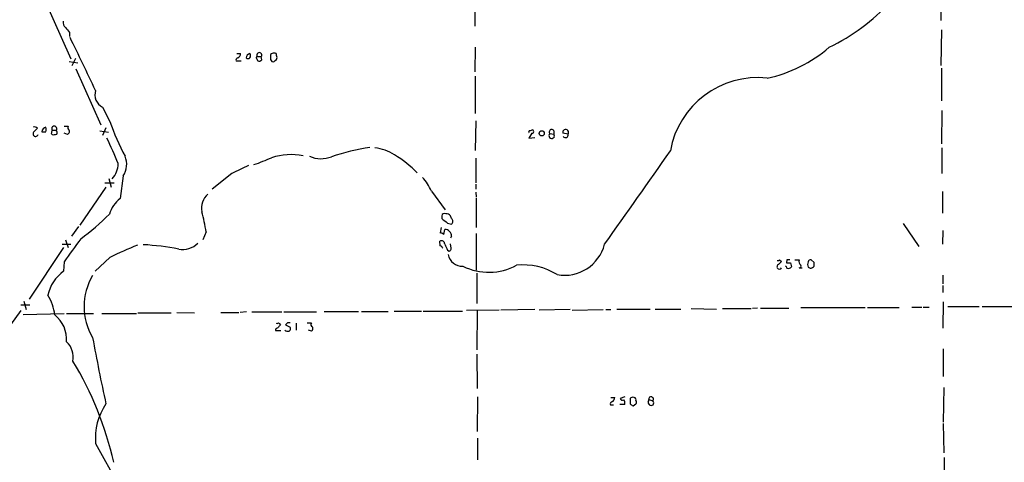
# Model space of a CAD drawing. Extents: x 11 to 1025, y -237453 to 192630.
# Drawn here: x 513 to 683, y 192360 to 192436 of the extents above; entities that cross this region are included whole.
import ezdxf

# ---------------------------------------------------------------- set-up
doc = ezdxf.new("R2010")
doc.units = 0
doc.header["$MEASUREMENT"] = 0
doc.layers.add('MAIN', color=5, linetype='CONTINUOUS')

msp = doc.modelspace()

# ---------------------------------------------------------------- linework, layer by layer
at = {"layer": 'MAIN'}
for p, q in [((591.312, 192444.9812), (591.3967, 192434.9905)), ((671.6607, 192442.1025), (671.6607, 192435.9218)), ((517.3133, 192439.5625), (521.8853, 192429.3178)), ((671.7453, 192434.3132), (671.6607, 192428.2172)), ((521.6313, 192433.8898), (521.6313, 192433.2125)), ((591.4813, 192431.3498), (591.3967, 192427.1165)), ((522.6473, 192429.4025), (522.0547, 192428.1325)), ((550.3333, 192428.9792), (551.18, 192428.9792)), ((550.418, 192430.2492), (551.0953, 192430.2492)), ((553.8047, 192429.4025), (554.0587, 192428.9792)), ((553.974, 192429.7412), (554.6513, 192429.7412)), ((554.736, 192429.1485), (554.6513, 192429.7412)), ((556.26, 192429.2332), (556.3447, 192429.0638)), ((557.022, 192429.0638), (557.276, 192429.2332)), ((521.5467, 192428.8945), (523.0707, 192428.6405)), ((522.732, 192427.6245), (527.05, 192417.9725)), ((671.7453, 192427.7092), (671.7453, 192422.1212)), ((591.4813, 192426.3545), (591.4813, 192419.9198)), ((527.304, 192421.0205), (528.574, 192418.5652)), ((671.83, 192420.4278), (671.7453, 192414.6705)), ((520.7, 192417.7185), (521.3773, 192417.7185)), ((527.8967, 192417.4645), (527.304, 192416.1098)), ((591.566, 192418.6498), (591.4813, 192413.5698)), ((600.8793, 192416.9565), (601.3027, 192417.1258)), ((518.4987, 192416.4485), (518.668, 192416.2792)), ((518.668, 192417.0412), (519.3453, 192417.0412)), ((521.2927, 192416.2792), (520.7, 192416.5332)), ((521.462, 192416.4485), (521.2927, 192416.2792)), ((526.8807, 192416.9565), (528.32, 192416.7025)), ((601.218, 192416.5332), (600.71, 192415.6865)), ((600.71, 192415.6865), (601.726, 192415.7712)), ((604.3507, 192416.4485), (605.028, 192416.3638)), ((605.028, 192416.9565), (605.028, 192416.3638)), ((607.4833, 192416.3638), (606.552, 192416.5332)), ((671.83, 192413.9932), (671.83, 192409.5905)), ((591.566, 192412.2152), (591.566, 192407.9818)), ((528.4047, 192408.7438), (528.828, 192407.2198)), ((530.86, 192409.1672), (530.352, 192405.2725)), ((549.5713, 192409.5905), (546.1847, 192406.8812)), ((527.8967, 192407.2198), (523.4093, 192400.7005)), ((527.7273, 192407.9818), (529.336, 192407.9818)), ((591.566, 192407.7278), (591.566, 192406.8812)), ((583.946, 192406.5425), (586.3167, 192403.3252)), ((591.566, 192406.3732), (591.6507, 192405.5265)), ((591.6507, 192405.3572), (591.6507, 192400.2772)), ((671.9147, 192406.4578), (671.9147, 192402.7325)), ((585.724, 192402.3092), (585.724, 192401.8012)), ((587.4173, 192401.8012), (587.248, 192402.3092)), ((523.1553, 192400.4465), (521.97, 192398.7532)), ((585.6393, 192400.2772), (585.47, 192399.3458)), ((586.74, 192401.0392), (587.4173, 192400.8698)), ((665.1413, 192400.9545), (667.8507, 192396.9752)), ((545.1687, 192399.5152), (544.576, 192398.1605)), ((586.0627, 192399.0918), (586.232, 192399.9385)), ((587.4173, 192398.7532), (587.248, 192398.4145)), ((591.6507, 192399.2612), (591.6507, 192392.9112)), ((671.9993, 192399.7692), (671.9147, 192397.3985)), ((520.6153, 192396.8058), (514.6887, 192387.9158)), ((520.3613, 192397.3985), (521.8853, 192397.3985)), ((520.954, 192398.1605), (521.3773, 192396.8058)), ((585.47, 192397.1445), (585.3853, 192397.9065)), ((587.3327, 192396.7212), (587.248, 192397.4832)), ((528.574, 192395.1125), (526.034, 192392.7418)), ((586.74, 192396.3825), (586.994, 192396.2132)), ((520.7, 192394.3505), (520.6153, 192392.7418)), ((643.89, 192394.6892), (644.2287, 192394.4352)), ((645.16, 192394.6892), (645.0753, 192394.1812)), ((645.7527, 192394.1812), (645.922, 192393.5038)), ((646.5147, 192394.6892), (647.2767, 192394.6892)), ((647.2767, 192393.3345), (647.7847, 192393.3345)), ((649.8167, 192394.2658), (649.3087, 192394.6892)), ((591.7353, 192392.4032), (591.7353, 192387.1538)), ((671.9993, 192392.0645), (671.9993, 192390.5405)), ((671.9993, 192390.2865), (671.9993, 192389.1012)), ((514.7733, 192386.8998), (513.2493, 192386.8998)), ((513.7573, 192387.5772), (514.1807, 192386.1378)), ((666.6653, 192386.5612), (668.3587, 192386.5612)), ((668.6127, 192386.5612), (669.6287, 192386.5612)), ((672.084, 192387.4925), (671.9993, 192382.9205)), ((672.846, 192386.6458), (678.2647, 192386.6458)), ((678.7727, 192386.6458), (684.1913, 192386.6458)), ((513.2493, 192385.9685), (511.4713, 192383.5132)), ((513.6727, 192385.2912), (520.7, 192385.4605)), ((521.1233, 192385.4605), (525.78, 192385.4605)), ((527.2193, 192385.4605), (533.146, 192385.4605)), ((533.4, 192385.5452), (539.1573, 192385.5452)), ((540.0887, 192385.6298), (543.1367, 192385.5452)), ((547.7087, 192385.6298), (550.7567, 192385.6298)), ((552.1113, 192385.7145), (551.0107, 192385.6298)), ((553.0427, 192385.7145), (558.2073, 192385.7145)), ((558.546, 192385.7145), (564.134, 192385.7145)), ((565.4887, 192385.7992), (571.4153, 192385.7992)), ((571.9233, 192385.7992), (576.4953, 192385.7992)), ((577.5113, 192385.8838), (582.2527, 192385.8838)), ((582.5067, 192385.8838), (589.28, 192385.8838)), ((595.63, 192386.0532), (589.9573, 192385.9685)), ((591.82, 192385.9685), (591.7353, 192379.1952)), ((601.726, 192386.1378), (595.884, 192386.0532)), ((607.822, 192386.1378), (602.488, 192386.0532)), ((608.1607, 192386.0532), (613.4947, 192386.1378)), ((614.0027, 192386.1378), (614.8493, 192386.1378)), ((615.8653, 192386.2225), (621.6227, 192386.2225)), ((622.4693, 192386.2225), (626.872, 192386.2225)), ((628.65, 192386.3072), (633.0527, 192386.2225)), ((634.0687, 192386.3072), (638.9793, 192386.3072)), ((640.08, 192386.3918), (639.2333, 192386.3072)), ((640.588, 192386.3918), (645.4987, 192386.3918)), ((647.5307, 192386.4765), (658.622, 192386.4765)), ((659.0453, 192386.4765), (664.464, 192386.4765)), ((557.6147, 192383.8518), (557.9533, 192383.5978)), ((559.1387, 192383.8518), (558.8, 192383.5132)), ((558.8, 192383.5132), (559.6467, 192383.0898)), ((560.6627, 192383.7672), (560.6627, 192382.5818)), ((562.5253, 192383.8518), (563.2873, 192383.8518)), ((557.1067, 192382.7512), (557.1067, 192382.4972)), ((557.1067, 192382.4972), (558.038, 192382.4972)), ((563.2873, 192382.4125), (562.7793, 192382.5818)), ((591.7353, 192378.4332), (591.82, 192372.5065)), ((672.084, 192379.3645), (672.084, 192374.6232)), ((672.1687, 192372.6758), (672.084, 192366.7492)), ((591.9047, 192371.0672), (591.82, 192365.1405)), ((614.7647, 192369.7125), (615.2727, 192369.7125)), ((614.8493, 192370.9825), (615.5267, 192370.9825)), ((617.22, 192369.7972), (616.3733, 192369.7972)), ((617.22, 192371.0672), (616.458, 192370.8132)), ((618.1513, 192370.8132), (618.1513, 192369.8818)), ((618.6593, 192369.5432), (619.1673, 192369.8818)), ((621.3687, 192370.6438), (622.046, 192370.3898)), ((621.4533, 192369.8818), (621.4533, 192369.7125)), ((672.084, 192366.4952), (672.1687, 192361.4152)), ((526.1187, 192363.0238), (536.0247, 192345.2438)), ((591.9047, 192363.9552), (591.9047, 192360.2298)), ((672.2533, 192360.6532), (672.2533, 192353.5412))]:
    msp.add_line(p, q, dxfattribs=at)
msp.add_circle((602.9354, 192416.5011), 0.4457, dxfattribs=at)
for centre, radius, start, end in [((637.445, 192462.532), 34.6008, 295.684065, 317.462231), ((521.6389, 192435.6316), 1.1271, 169.48964, 232.578016), ((732.9705, 192603.6404), 271.0711, 218.542738, 218.771917), ((-779.2196, 191801.0301), 1446.3312, 25.5091058, 25.9111437), ((636.8115, 192449.2743), 23.7819, 282.042544, 311.087767), ((550.6298, 192429.1485), 0.3414, 97.152081, 209.726148), ((550.1407, 192430.3352), 0.9585, 297.773576, 354.852115), ((552.8078, 192429.4749), 0.7812, 97.635354, 179.097837), ((552.3654, 192430.1219), 0.7194, 241.913927, 298.079046), ((551.8999, 192429.8682), 0.8898, 334.647392, 25.352608), ((553.974, 192429.5295), 0.2117, 90, 216.875312), ((554.3127, 192429.9952), 0.4233, 323.124688, 216.867191), ((554.2704, 192429.5717), 0.6292, 250.338213, 317.731211), ((767.9098, 192429.6565), 211.6502, 179.885408, 180.114592), ((556.9114, 192429.3783), 0.9573, 93.51548, 132.879217), ((556.6834, 192429.2331), 0.3787, 206.558284, 333.434949), ((556.9515, 192430.0093), 0.3392, 343.066164, 106.933836), ((556.6413, 192429.5719), 0.7194, 331.913927, 28.079046), ((640.1153, 192410.8567), 15.2495, 83.758185, 170.074596), ((528.4255, 192423.1656), 2.4206, 162.358488, 242.398556), ((515.6364, 192416.9668), 0.6421, 40.034086, 114.904769), ((685.1392, 192247.6913), 239.4973, 134.885425, 135.114575), ((517.6711, 192416.7749), 0.7812, 97.635354, 179.097837), ((516.3293, 192417.1682), 1.2953, 342.894019, 17.105981), ((519.0067, 192417.3149), 0.4355, 321.050406, 218.941322), ((521.9702, 192417.5069), 0.6295, 160.359033, 227.717127), ((568.7203, 192432.5152), 42.5009, 199.161271, 208.012869), ((601.2604, 192416.8295), 0.2993, 261.856362, 81.875312), ((604.6576, 192416.7448), 0.4266, 29.749879, 223.993248), ((607.0521, 192416.638), 0.511, 327.547727, 191.835527), ((515.7894, 192416.4146), 0.4445, 139.634972, 342.262204), ((517.2287, 192586.0871), 169.3002, 269.885375, 270.114592), ((519.6682, 192416.435), 1.1696, 148.780836, 179.338642), ((518.8798, 192417.8456), 1.5807, 262.299482, 290.370222), ((518.9923, 192416.6531), 0.5247, 326.537091, 47.711618), ((521.2348, 192416.7834), 0.4047, 304.153419, 39.57533), ((466.0692, 192385.6335), 68.8969, 21.857513, 25.861826), ((600.8793, 192416.7448), 0.2116, 90, 216.875312), ((604.6496, 192416.0885), 0.4679, 129.702095, 36.037276), ((607.0177, 192416.2368), 0.4826, 217.87186, 15.257201), ((578.2626, 192379.6012), 34.8231, 98.088847, 109.290202), ((573.4823, 192406.4854), 7.5429, 56.949766, 84.469143), ((527.9764, 192411.1658), 3.5085, 325.274481, 23.303875), ((539.1591, 192452.1984), 43.4759, 289.094551, 293.405484), ((559.7831, 192402.1591), 10.6809, 78.853027, 108.300428), ((564.955, 192417.0718), 4.9434, 246.055516, 291.399577), ((568.8665, 192397.9672), 17.2177, 42.843614, 59.535214), ((-908.8635, 193483.2794), 1870.1565, 324.5046848, 325.1077737), ((525.9664, 192411.3414), 4.0473, 318.492725, 359.184558), ((889.6905, 191690.5826), 795.3951, 115.0868231, 115.3160027), ((576.0987, 192403.173), 8.5401, 23.23788, 42.232711), ((534.0499, 192400.7352), 5.8533, 129.180038, 161.80216), ((547.7512, 192403.565), 3.3942, 133.316719, 189.813383), ((499.8507, 192430.8183), 40.2308, 306.142552, 315.386204), ((514.1911, 192394.5345), 31.3754, 9.134066, 15.627531), ((586.1896, 192402.2245), 0.4733, 63.429535, 169.689739), ((776.7318, 192655.4199), 317.5003, 233.015507, 233.24469), ((586.4981, 192401.662), 0.9906, 40.795783, 95.608144), ((586.9939, 192401.3355), 0.6294, 312.276138, 47.723862), ((585.411, 192398.3897), 0.9579, 47.132054, 86.468811), ((586.2602, 192398.7814), 1.1574, 358.603905, 91.396095), ((643.1149, 192308.8242), 149.3324, 143.175085, 145.05957), ((563.8133, 192322.5467), 80.6697, 112.21357, 115.902071), ((531.7868, 192352.1925), 45.193, 78.977691, 86.77237), ((541.0828, 192400.295), 3.8002, 260.06722, 314.13962), ((585.6816, 192397.4407), 0.5521, 355.615624, 122.460844), ((585.1739, 192396.4251), 0.778, 22.371722, 67.628278), ((840.4858, 192523.8904), 283.981, 206.45046, 206.679643), ((586.8839, 192396.6535), 0.4539, 284.039305, 8.578205), ((606.8665, 192399.1376), 7.0986, 259.892242, 345.818501), ((589.295, 192396.1049), 2.5173, 191.094336, 271.58659), ((593.8128, 192402.7342), 10.17, 244.063578, 298.038121), ((599.7737, 192382.76), 11.061, 58.08796, 96.126136), ((643.8477, 192393.4785), 0.4073, 136.701355, 339.295776), ((643.5936, 192395.0704), 0.4829, 254.763614, 307.866658), ((813.2399, 192224.7466), 239.4974, 134.885409, 135.114591), ((644.8636, 192393.2921), 0.2994, 351.878017, 81.859073), ((645.414, 192563.5311), 169.3502, 269.885409, 270.114592), ((645.414, 192267.6893), 127.0002, 89.885409, 90.114591), ((645.3716, 192393.8849), 0.6695, 251.573171, 325.301058), ((648.0244, 192394.3928), 0.8043, 158.375849, 232.135637), ((647.319, 192393.597), 0.2658, 260.845888, 37.219048), ((649.9425, 192393.8848), 1.2331, 157.811183, 202.184515), ((649.241, 192394.2404), 0.4539, 81.421795, 165.960695), ((691.4047, 192520.3344), 133.8752, 251.443679, 251.672862), ((648.9402, 192394.3528), 1.1629, 288.473899, 318.911869), ((480.5167, 192393.9272), 169.3003, 359.885375, 0.114591), ((524.5332, 192387.2242), 6.7671, 125.377541, 168.328414), ((534.496, 192386.6458), 10.3634, 149.022874, 210.977126), ((511.5841, 192384.4798), 7.5423, 5.529028, 33.050396), ((515.7025, 192380.9561), 5.436, 355.713579, 51.435006), ((557.3184, 192384.2327), 0.4825, 254.728219, 307.879149), ((684.7839, 192298.6939), 152.6259, 146.200557, 146.42974), ((559.3927, 192256.8519), 127.0002, 89.885409, 90.114591), ((563.5979, 192383.5696), 0.4197, 137.742842, 250.334234), ((563.031, 192382.8693), 0.5238, 299.295783, 35.638132), ((642.0106, 192255.9206), 152.6259, 123.57026, 123.799443), ((559.2656, 192383.259), 0.8726, 230.902319, 284.041021), ((559.0538, 192382.8782), 0.6295, 312.282873, 19.640967), ((518.76, 192377.9276), 3.53, 348.89697, 47.972734), ((860.7937, 192442.4048), 340.7051, 190.32977, 192.290095), ((471.8869, 192346.83), 58.8138, 12.746448, 31.14381), ((536.6995, 192363.9401), 10.6204, 145.9815, 184.949481), ((615.0609, 192369.8819), 0.3412, 97.104189, 209.765709), ((614.5721, 192371.0685), 0.9585, 297.773576, 354.852115), ((616.839, 192370.8838), 0.3875, 190.497939, 303.11188), ((616.5638, 192370.0512), 0.7037, 338.83972, 46.214956), ((618.617, 192370.3898), 0.6294, 70.344339, 137.723862), ((703.0552, 192496.7124), 152.6259, 236.200557, 236.42974), ((618.7758, 192370.5592), 0.4266, 336.602118, 82.87665), ((618.8288, 192370.1358), 0.4232, 323.116564, 36.883436), ((621.4533, 192370.0935), 0.2116, 143.124688, 270), ((620.9028, 192370.5169), 0.4829, 322.133342, 15.236386), ((621.7722, 192370.6896), 0.4061, 312.404687, 186.475746), ((621.792, 192370.3474), 0.7196, 241.921424, 298.078576), ((621.6931, 192370.0017), 0.5245, 326.540181, 47.719698)]:
    msp.add_arc(centre, radius, start, end, dxfattribs=at)

doc.saveas('drawing.dxf')
